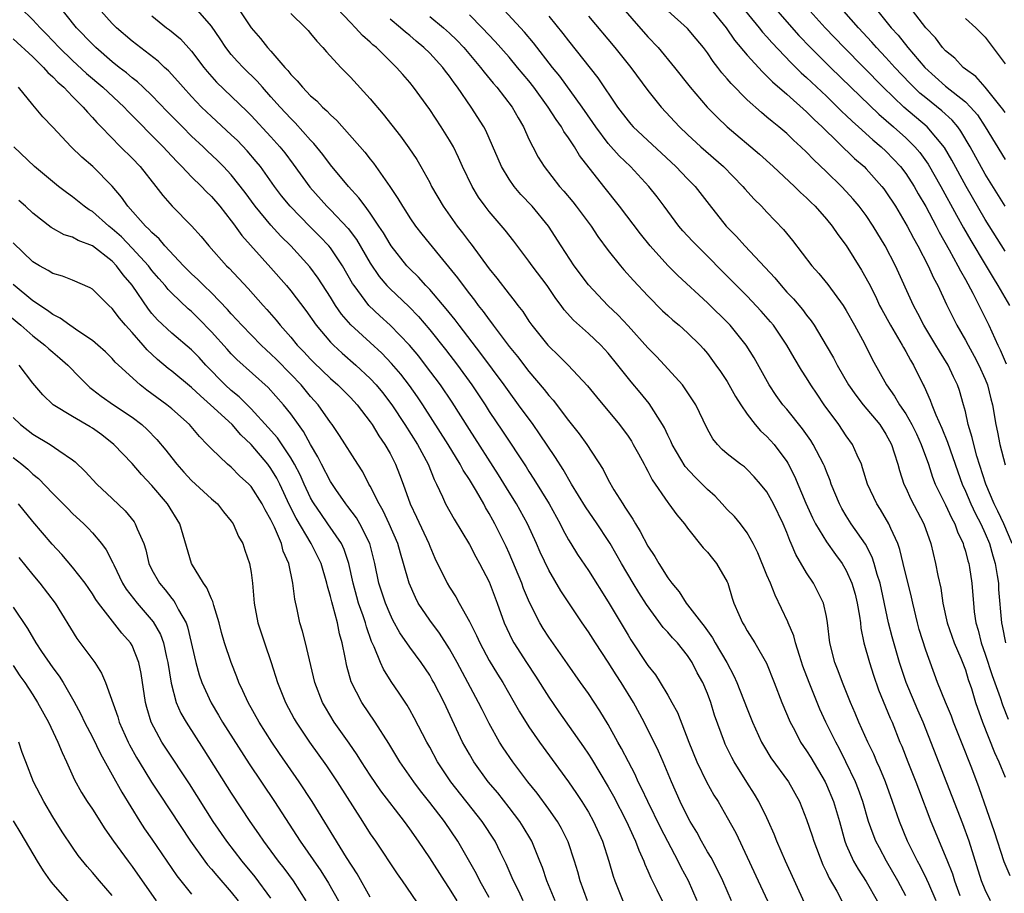
# Model space of a CAD drawing. Units: inches. Extents: x 2505000 to 2507997, y 1482000 to 1485000.
# Drawn here: x 2505440 to 2505539, y 1482730 to 1482818 of the extents above; entities that cross this region are included whole.
import ezdxf

# ---------------------------------------------------------------- set-up
doc = ezdxf.new("R2010")
doc.units = ezdxf.units.IN
doc.header["$MEASUREMENT"] = 0
doc.layers.add('LD25051482_2ft', color=166, linetype='Continuous')

msp = doc.modelspace()

# ---------------------------------------------------------------- linework, layer by layer
at = {"layer": 'LD25051482_2ft'}
for points, elevation in [([(2505511, 1482820.942), (2505514.209, 1482817), (2505514.553, 1482816.553), (2505515, 1482816.072), (2505515.493, 1482815.493), (2505517.446, 1482813.446), (2505518.455, 1482812.455), (2505519, 1482811.981), (2505519.498, 1482811.498), (2505521, 1482810.095), (2505522.124, 1482809), (2505522.555, 1482808.555), (2505523, 1482808.149), (2505523.579, 1482807.579), (2505524.239, 1482807), (2505525.682, 1482805.682), (2505526.515, 1482805), (2505527, 1482804.541), (2505527.761, 1482803.761), (2505528.465, 1482803), (2505529, 1482802.29), (2505529.826, 1482801), (2505530.249, 1482800.249), (2505531, 1482798.988), (2505532.061, 1482797), (2505532.375, 1482796.375), (2505533.377, 1482794.623), (2505534.259, 1482793), (2505534.497, 1482792.496), (2505535, 1482791.636), (2505535.761, 1482790.239), (2505537.372, 1482787), (2505537.661, 1482786.339), (2505538.282, 1482785), (2505538.523, 1482784.523), (2505539.107, 1482783.107)], 8406), ([(2505507.969, 1482729), (2505507.075, 1482731), (2505506.353, 1482732.353), (2505506.043, 1482733), (2505504.318, 1482736.318), (2505502.982, 1482739), (2505502.362, 1482740.362), (2505502.026, 1482741), (2505501.713, 1482741.712), (2505501.036, 1482743), (2505500.35, 1482744.35), (2505499.971, 1482745), (2505499, 1482746.757), (2505498.158, 1482748.158), (2505497, 1482749.876), (2505496.217, 1482751), (2505494.894, 1482752.895), (2505493, 1482755.553), (2505492.439, 1482756.439), (2505492.104, 1482757), (2505491.06, 1482759.06), (2505490.471, 1482760.471), (2505490.277, 1482761), (2505489, 1482764.027), (2505488.701, 1482764.701), (2505487.567, 1482767), (2505487.356, 1482767.356), (2505487, 1482768.04), (2505486.639, 1482768.639), (2505486.449, 1482769), (2505485.729, 1482770.271), (2505485, 1482771.477), (2505484.386, 1482772.386), (2505484.088, 1482773), (2505482.866, 1482775), (2505480.305, 1482779), (2505479.778, 1482779.778), (2505478.947, 1482780.947), (2505478.075, 1482782.075), (2505477.163, 1482783.163), (2505476.189, 1482784.188), (2505475, 1482785.286), (2505473.05, 1482787.05), (2505472.118, 1482788.118), (2505471.511, 1482789), (2505471, 1482789.832), (2505469.759, 1482791.759), (2505468.913, 1482792.912), (2505467.014, 1482795), (2505465.998, 1482795.998), (2505465, 1482797.094), (2505463.41, 1482799), (2505462.388, 1482800.388), (2505461, 1482802.161), (2505460.221, 1482803), (2505459.61, 1482803.61), (2505458.582, 1482804.582), (2505458.16, 1482805), (2505457, 1482806.08), (2505456.067, 1482807), (2505454.546, 1482808.546), (2505453, 1482810.156), (2505452.114, 1482811), (2505451.538, 1482811.538), (2505451, 1482811.944), (2505450.436, 1482812.436), (2505449.702, 1482813), (2505449, 1482813.571), (2505447.347, 1482815), (2505447, 1482815.334), (2505445.398, 1482817), (2505443.443, 1482819.443)], 8438), ([(2505529, 1482729.505), (2505528.196, 1482731), (2505527.06, 1482733), (2505526.329, 1482734.329), (2505525.99, 1482735), (2505525.697, 1482735.697), (2505525.246, 1482737), (2505524.661, 1482739), (2505524.228, 1482740.228), (2505523.916, 1482741), (2505522.967, 1482743), (2505522.313, 1482744.313), (2505521.937, 1482745), (2505520.924, 1482747), (2505520.32, 1482748.32), (2505519.253, 1482751), (2505518.633, 1482752.633), (2505518.264, 1482753.736), (2505517.869, 1482755), (2505517.706, 1482755.706), (2505517.128, 1482757), (2505517.098, 1482757.099), (2505515.811, 1482759.811), (2505515.349, 1482761), (2505515, 1482761.817), (2505514.082, 1482764.082), (2505513.615, 1482765), (2505513, 1482766.096), (2505512.323, 1482767), (2505511.718, 1482767.718), (2505511, 1482768.434), (2505510.498, 1482769), (2505509.766, 1482769.767), (2505509, 1482770.439), (2505507.721, 1482771.721), (2505506.76, 1482772.76), (2505505.445, 1482775), (2505505.315, 1482775.315), (2505505, 1482775.935), (2505504.662, 1482776.662), (2505504.465, 1482777), (2505503.126, 1482779.125), (2505502.219, 1482780.219), (2505501.298, 1482781.298), (2505499.982, 1482783), (2505499, 1482784.207), (2505498.256, 1482785), (2505497, 1482786.168), (2505495.504, 1482787.504), (2505494.563, 1482788.562), (2505494.259, 1482789), (2505493.711, 1482789.711), (2505492.833, 1482791), (2505491.316, 1482793), (2505491, 1482793.452), (2505489.477, 1482795.477), (2505488.607, 1482796.607), (2505487, 1482798.475), (2505486.592, 1482799), (2505485.921, 1482799.921), (2505485.266, 1482801), (2505484.315, 1482803), (2505483.914, 1482803.914), (2505483.386, 1482805), (2505483, 1482805.675), (2505482.17, 1482807), (2505481, 1482808.761), (2505479.38, 1482811), (2505479, 1482811.464), (2505478.275, 1482812.275), (2505477.656, 1482813), (2505477.313, 1482813.313), (2505475.625, 1482815), (2505475.279, 1482815.279), (2505475, 1482815.558), (2505474.225, 1482816.225), (2505473.535, 1482817), (2505473, 1482817.532), (2505471, 1482819.638)], 8426), ([(2505539.516, 1482731.516), (2505538.917, 1482732.917), (2505537.942, 1482735.942), (2505536.385, 1482740.385), (2505535.648, 1482742.352), (2505534.623, 1482745), (2505533.822, 1482747), (2505533.599, 1482747.599), (2505532.998, 1482749.002), (2505532.205, 1482751), (2505531, 1482754.249), (2505530.345, 1482756.345), (2505530.165, 1482757), (2505529.703, 1482759), (2505529.587, 1482759.586), (2505528.724, 1482763), (2505528.401, 1482764.401), (2505528.188, 1482765), (2505527.491, 1482766.508), (2505527.296, 1482767), (2505526.433, 1482768.433), (2505526.063, 1482769), (2505525.145, 1482771), (2505524.648, 1482772.648), (2505524.516, 1482773), (2505524.084, 1482773.916), (2505523.625, 1482775), (2505523, 1482775.876), (2505522.237, 1482777), (2505520.772, 1482779), (2505520.055, 1482780.055), (2505519.433, 1482781), (2505519, 1482781.701), (2505518.476, 1482782.476), (2505517.73, 1482783.73), (2505517.013, 1482785), (2505515.653, 1482787), (2505515.36, 1482787.36), (2505514.423, 1482788.423), (2505513, 1482789.932), (2505510.471, 1482792.472), (2505509, 1482793.986), (2505507.948, 1482795), (2505507.483, 1482795.482), (2505506.523, 1482796.523), (2505506.127, 1482797), (2505504.648, 1482799), (2505503.935, 1482799.935), (2505503.095, 1482801), (2505501.248, 1482803), (2505500.101, 1482804.101), (2505499, 1482805.341), (2505497.751, 1482807), (2505497.451, 1482807.452), (2505496.361, 1482809), (2505494.108, 1482812.108), (2505493.393, 1482813), (2505491.474, 1482815.474), (2505490.556, 1482816.556), (2505487.659, 1482819.659)], 8418), ([(2505499.778, 1482819.778), (2505503, 1482816.08), (2505504.018, 1482815), (2505505.694, 1482813), (2505507.263, 1482811), (2505508.968, 1482809), (2505509.967, 1482807.967), (2505510.981, 1482807), (2505514.246, 1482804.246), (2505515.618, 1482803), (2505517.774, 1482801), (2505518.388, 1482800.388), (2505519, 1482799.839), (2505519.415, 1482799.414), (2505519.848, 1482799), (2505521, 1482797.706), (2505521.586, 1482797), (2505522.161, 1482796.161), (2505523, 1482795.036), (2505524.544, 1482792.544), (2505525.255, 1482791.255), (2505525.927, 1482789.927), (2505526.362, 1482789), (2505526.58, 1482788.579), (2505527.443, 1482787), (2505528.643, 1482785), (2505528.762, 1482784.762), (2505529, 1482784.372), (2505529.477, 1482783.477), (2505529.776, 1482783), (2505530.752, 1482781), (2505530.844, 1482780.845), (2505531.468, 1482779.468), (2505531.627, 1482779), (2505532.031, 1482777.969), (2505532.643, 1482776.643), (2505533.217, 1482775.217), (2505534.227, 1482772.227), (2505534.663, 1482771), (2505535, 1482770.271), (2505535.546, 1482769), (2505536.012, 1482768.013), (2505536.557, 1482767), (2505537, 1482766.032), (2505537.44, 1482765), (2505537.778, 1482763.778), (2505538.018, 1482763), (2505538.217, 1482761.783), (2505538.329, 1482761), (2505538.358, 1482760.359), (2505538.655, 1482757), (2505538.722, 1482756.722), (2505539.052, 1482755)], 8412), ([(2505515.41, 1482819.41), (2505517, 1482817.58), (2505518.227, 1482816.227), (2505519.391, 1482815), (2505521.404, 1482813), (2505523.453, 1482811), (2505526.273, 1482808.273), (2505527.753, 1482807), (2505529, 1482805.894), (2505529.923, 1482805), (2505530.421, 1482804.421), (2505531.26, 1482803.26), (2505532.54, 1482801), (2505534.105, 1482798.105), (2505534.824, 1482796.824), (2505535.554, 1482795.554), (2505537, 1482793.122), (2505537.793, 1482791.793), (2505538.291, 1482791), (2505539.444, 1482789)], 8404), ([(2505539, 1482799.022), (2505537, 1482802.248), (2505535.48, 1482805), (2505534.561, 1482806.561), (2505534.228, 1482807), (2505533.677, 1482807.677), (2505532.634, 1482808.634), (2505531, 1482809.932), (2505530.416, 1482810.416), (2505529.402, 1482811.402), (2505527.899, 1482813), (2505527, 1482814.005), (2505526.051, 1482815), (2505525.558, 1482815.558), (2505524.225, 1482817), (2505521.784, 1482819.784)], 8400), ([(2505539, 1482808.443), (2505538.785, 1482808.785), (2505538.628, 1482809), (2505537.015, 1482811.015), (2505536.069, 1482812.069), (2505535, 1482812.819), (2505534.769, 1482813), (2505533.926, 1482813.926), (2505533, 1482814.661), (2505532.69, 1482815), (2505531.975, 1482815.975), (2505531, 1482816.974), (2505529, 1482819.605)], 8396), ([(2505439.745, 1482819), (2505441, 1482817.801), (2505441.722, 1482817), (2505442.363, 1482816.363), (2505443.629, 1482815), (2505445, 1482813.685), (2505446.399, 1482812.399), (2505448.046, 1482811), (2505450.195, 1482809), (2505450.576, 1482808.576), (2505451, 1482808.164), (2505451.567, 1482807.567), (2505453, 1482806.132), (2505453.556, 1482805.556), (2505454.124, 1482805), (2505454.538, 1482804.538), (2505455.506, 1482803.506), (2505456.022, 1482803), (2505457, 1482801.965), (2505457.987, 1482801), (2505458.479, 1482800.479), (2505459, 1482799.995), (2505459.854, 1482799), (2505461, 1482797.54), (2505461.221, 1482797.222), (2505461.402, 1482797), (2505462.06, 1482796.06), (2505465, 1482792.792), (2505466.564, 1482791), (2505467, 1482790.476), (2505468.496, 1482788.496), (2505469.561, 1482787), (2505471, 1482785.315), (2505471.307, 1482785), (2505472.188, 1482784.188), (2505473.568, 1482783), (2505475, 1482781.652), (2505475.595, 1482781), (2505476.228, 1482780.228), (2505477.169, 1482779), (2505478.502, 1482777), (2505479.758, 1482775), (2505480.834, 1482773), (2505481.444, 1482771.444), (2505481.684, 1482771), (2505482.299, 1482769.701), (2505482.602, 1482769), (2505483.462, 1482767.462), (2505485, 1482764.894), (2505485.658, 1482763.658), (2505486.027, 1482763), (2505487, 1482761.149), (2505487.805, 1482759), (2505488.524, 1482757), (2505489.313, 1482755.313), (2505489.486, 1482755), (2505490.752, 1482753), (2505491.654, 1482751.654), (2505493, 1482749.534), (2505494.029, 1482748.028), (2505496.504, 1482744.504), (2505497, 1482743.77), (2505497.303, 1482743.303), (2505499, 1482740.479), (2505499.527, 1482739.527), (2505500.839, 1482737), (2505501.508, 1482735.507), (2505501.763, 1482735), (2505502.088, 1482734.088), (2505502.594, 1482733), (2505502.695, 1482732.695), (2505503, 1482732.023), (2505503.295, 1482731.295), (2505503.911, 1482730.089), (2505504.434, 1482729)], 8440), ([(2505511.421, 1482729), (2505510.541, 1482731), (2505510.05, 1482732.05), (2505509.361, 1482733.361), (2505509, 1482733.944), (2505508.402, 1482735), (2505507.915, 1482735.915), (2505507.27, 1482737), (2505507, 1482737.496), (2505506.257, 1482739), (2505505.372, 1482741), (2505504.542, 1482743), (2505504.067, 1482744.067), (2505502.612, 1482747), (2505501.545, 1482749), (2505500.309, 1482751), (2505499.786, 1482751.786), (2505499, 1482753.042), (2505497.7, 1482755), (2505497, 1482756.116), (2505496.385, 1482757), (2505494.224, 1482760.224), (2505493, 1482762.333), (2505492.142, 1482764.142), (2505491.782, 1482765), (2505490.864, 1482767), (2505489.747, 1482769), (2505489, 1482770.183), (2505487.931, 1482771.932), (2505485, 1482776.485), (2505483.255, 1482779.255), (2505482.081, 1482781), (2505480.589, 1482783), (2505479.889, 1482783.889), (2505478.973, 1482785), (2505477.023, 1482787.023), (2505475.966, 1482787.966), (2505474.879, 1482789), (2505473.372, 1482791), (2505473.225, 1482791.225), (2505472.216, 1482793), (2505471, 1482794.805), (2505470.841, 1482795), (2505469.937, 1482795.937), (2505468.936, 1482796.936), (2505466.924, 1482799), (2505466.059, 1482800.059), (2505465.347, 1482801), (2505463.928, 1482803), (2505463.522, 1482803.522), (2505462.602, 1482804.602), (2505461.615, 1482805.615), (2505461, 1482806.209), (2505459, 1482808.044), (2505458.001, 1482809), (2505457, 1482810.05), (2505456.134, 1482811), (2505455.617, 1482811.617), (2505454.664, 1482812.664), (2505454.274, 1482813), (2505453.621, 1482813.621), (2505451, 1482815.629), (2505449.428, 1482817), (2505449, 1482817.423), (2505447.581, 1482819)], 8436), ([(2505453, 1482818.193), (2505454.475, 1482817), (2505454.781, 1482816.781), (2505455.875, 1482815.875), (2505457, 1482814.643), (2505458.239, 1482813), (2505458.577, 1482812.577), (2505459.521, 1482811.521), (2505462.571, 1482808.571), (2505463, 1482808.139), (2505465, 1482805.99), (2505465.885, 1482805), (2505466.38, 1482804.38), (2505467.238, 1482803.238), (2505468.916, 1482800.916), (2505470.624, 1482799), (2505471, 1482798.631), (2505472.77, 1482796.77), (2505473.635, 1482795.635), (2505475, 1482793.274), (2505475.913, 1482791.913), (2505476.682, 1482791), (2505477, 1482790.668), (2505478.89, 1482788.89), (2505479.88, 1482787.88), (2505481, 1482786.561), (2505482.578, 1482784.578), (2505483.797, 1482783), (2505485.254, 1482781), (2505486.58, 1482779), (2505487, 1482778.331), (2505488.339, 1482776.339), (2505490.727, 1482772.727), (2505491, 1482772.279), (2505491.507, 1482771.507), (2505493.028, 1482769), (2505494.151, 1482767), (2505494.432, 1482766.432), (2505495, 1482765.393), (2505495.242, 1482765), (2505495.917, 1482763.917), (2505497, 1482762.289), (2505499, 1482759.139), (2505501, 1482755.759), (2505501.292, 1482755.292), (2505503, 1482752.723), (2505503.766, 1482751.766), (2505504.249, 1482751), (2505505, 1482749.736), (2505505.417, 1482749), (2505505.97, 1482747.97), (2505507.122, 1482745), (2505507.939, 1482743), (2505508.889, 1482741), (2505509.653, 1482739.653), (2505510.074, 1482739), (2505511, 1482737.391), (2505511.847, 1482735.847), (2505513, 1482733.409), (2505514.104, 1482731), (2505515.064, 1482729)], 8434), ([(2505518.789, 1482728.789), (2505516.856, 1482733), (2505516.003, 1482735), (2505515.717, 1482735.717), (2505515.166, 1482737), (2505515, 1482737.35), (2505514.193, 1482739), (2505513.747, 1482739.747), (2505512.963, 1482740.963), (2505511.686, 1482743), (2505511.443, 1482743.442), (2505510.796, 1482744.796), (2505510.709, 1482745), (2505509.721, 1482747.722), (2505509.332, 1482749), (2505509, 1482749.886), (2505508.526, 1482751), (2505507.98, 1482751.98), (2505507.464, 1482753), (2505507, 1482753.712), (2505505.971, 1482755), (2505505.493, 1482755.494), (2505505, 1482756.08), (2505504.553, 1482756.553), (2505502.853, 1482758.853), (2505502.071, 1482760.071), (2505501.508, 1482761), (2505500.324, 1482763), (2505499.186, 1482765), (2505499, 1482765.303), (2505497.886, 1482767), (2505496.714, 1482768.714), (2505495.31, 1482771), (2505494.456, 1482772.456), (2505493.691, 1482773.691), (2505492.079, 1482776.079), (2505491.424, 1482777), (2505489.968, 1482779), (2505489, 1482780.295), (2505488.512, 1482781), (2505486.166, 1482784.166), (2505483.959, 1482787), (2505483.551, 1482787.551), (2505482.661, 1482788.661), (2505481, 1482790.614), (2505480.625, 1482791), (2505479.855, 1482791.855), (2505479, 1482792.686), (2505478.702, 1482793), (2505477.117, 1482795), (2505477, 1482795.168), (2505476.33, 1482796.33), (2505475.884, 1482797), (2505475, 1482798.313), (2505474.478, 1482799), (2505473.862, 1482799.862), (2505472.817, 1482801), (2505471, 1482803.182), (2505470.223, 1482804.223), (2505469.327, 1482805.327), (2505469, 1482805.66), (2505467.427, 1482807.427), (2505467, 1482807.831), (2505465.92, 1482809), (2505465, 1482810.044), (2505464.128, 1482811), (2505463.607, 1482811.607), (2505462.184, 1482813), (2505461.609, 1482813.609), (2505461, 1482814.303), (2505460.448, 1482815), (2505459.875, 1482815.875), (2505459, 1482817.162), (2505457.376, 1482819)], 8432), ([(2505461.645, 1482819), (2505463, 1482816.971), (2505463.927, 1482815.927), (2505464.656, 1482815), (2505465, 1482814.623), (2505466.406, 1482813), (2505466.698, 1482812.698), (2505467, 1482812.289), (2505467.653, 1482811.653), (2505468.161, 1482811), (2505469, 1482810.136), (2505469.626, 1482809.626), (2505470.2, 1482809), (2505470.633, 1482808.633), (2505471, 1482808.218), (2505471.643, 1482807.643), (2505474.447, 1482804.447), (2505475, 1482803.734), (2505475.334, 1482803.334), (2505476.984, 1482800.984), (2505477.792, 1482799.792), (2505478.245, 1482799), (2505478.551, 1482798.551), (2505479, 1482797.839), (2505479.584, 1482797), (2505480.201, 1482796.201), (2505481.981, 1482794.019), (2505482.909, 1482792.909), (2505483.799, 1482791.799), (2505484.368, 1482791), (2505485, 1482790.176), (2505485.524, 1482789.524), (2505485.896, 1482789), (2505486.39, 1482788.39), (2505487, 1482787.538), (2505487.244, 1482787.244), (2505487.409, 1482787), (2505489, 1482784.878), (2505489.846, 1482783.846), (2505491, 1482782.334), (2505492.543, 1482780.543), (2505493, 1482779.943), (2505493.454, 1482779.454), (2505495, 1482777.402), (2505496.077, 1482776.077), (2505496.832, 1482775), (2505498.471, 1482772.471), (2505499, 1482771.427), (2505499.571, 1482770.429), (2505500.46, 1482769), (2505500.687, 1482768.687), (2505501, 1482768.154), (2505501.473, 1482767.473), (2505501.735, 1482767), (2505502.232, 1482766.231), (2505503, 1482764.755), (2505503.704, 1482763.704), (2505504.089, 1482763), (2505505, 1482761.541), (2505505.398, 1482761), (2505506.137, 1482760.137), (2505506.846, 1482759), (2505507, 1482758.818), (2505508.392, 1482757), (2505508.669, 1482756.669), (2505509, 1482756.196), (2505509.513, 1482755.513), (2505509.784, 1482755), (2505510.948, 1482753), (2505511.67, 1482751.67), (2505511.963, 1482751), (2505513, 1482748.334), (2505513.555, 1482747), (2505514.46, 1482745), (2505514.648, 1482744.648), (2505515.404, 1482743.404), (2505517.168, 1482741), (2505518.265, 1482739), (2505519, 1482737.199), (2505519.555, 1482735.555), (2505519.723, 1482735), (2505520.626, 1482732.626), (2505521, 1482731.886), (2505521.273, 1482731.273), (2505522.035, 1482729.965), (2505522.551, 1482729)], 8430), ([(2505467, 1482818.428), (2505468.484, 1482817), (2505468.732, 1482816.732), (2505469, 1482816.43), (2505469.627, 1482815.627), (2505470.241, 1482815), (2505470.58, 1482814.58), (2505472.04, 1482813), (2505473, 1482812.013), (2505475, 1482809.814), (2505476.299, 1482808.299), (2505478.057, 1482806.057), (2505478.896, 1482804.896), (2505479.7, 1482803.7), (2505480.106, 1482803), (2505481, 1482801.383), (2505481.192, 1482801), (2505482.344, 1482799), (2505483.778, 1482797), (2505484.318, 1482796.318), (2505485, 1482795.392), (2505485.176, 1482795.176), (2505487, 1482792.702), (2505487.765, 1482791.765), (2505489, 1482790.13), (2505489.511, 1482789.511), (2505489.88, 1482789), (2505490.382, 1482788.382), (2505491, 1482787.424), (2505491.3, 1482787), (2505492.899, 1482785), (2505493, 1482784.884), (2505493.969, 1482783.969), (2505494.974, 1482782.974), (2505496.915, 1482780.915), (2505497.8, 1482779.8), (2505500.126, 1482777), (2505501, 1482775.812), (2505501.329, 1482775.329), (2505501.526, 1482775), (2505502.037, 1482774.038), (2505502.632, 1482773), (2505502.752, 1482772.752), (2505503, 1482772.307), (2505503.425, 1482771.425), (2505505, 1482769.138), (2505505.116, 1482769), (2505505.911, 1482767.911), (2505506.68, 1482767), (2505507, 1482766.55), (2505508.576, 1482764.576), (2505509, 1482764.128), (2505509.499, 1482763.499), (2505509.922, 1482763), (2505511, 1482761.154), (2505511.068, 1482761), (2505511.509, 1482759.51), (2505511.676, 1482759), (2505512.159, 1482757.841), (2505512.528, 1482757), (2505512.722, 1482756.722), (2505513, 1482756.21), (2505513.774, 1482755), (2505514.96, 1482752.96), (2505515.716, 1482751), (2505516.516, 1482749), (2505517.351, 1482747), (2505517.763, 1482746.237), (2505518.393, 1482745), (2505519, 1482744.121), (2505519.433, 1482743.433), (2505520.858, 1482741), (2505521, 1482740.7), (2505521.714, 1482739), (2505522.305, 1482737), (2505522.858, 1482735), (2505523, 1482734.645), (2505523.731, 1482733), (2505524.191, 1482732.191), (2505525, 1482730.952), (2505526.101, 1482729)], 8428), ([(2505481, 1482818.135), (2505482.398, 1482817), (2505483, 1482816.453), (2505483.735, 1482815.734), (2505484.428, 1482815), (2505486.134, 1482813), (2505486.501, 1482812.501), (2505487.412, 1482811.412), (2505487.779, 1482811), (2505489.324, 1482809), (2505489.913, 1482807.913), (2505490.457, 1482807), (2505491, 1482805.771), (2505491.381, 1482805), (2505491.942, 1482803.942), (2505492.53, 1482803), (2505494.097, 1482801), (2505494.529, 1482800.53), (2505495.436, 1482799.436), (2505495.779, 1482799), (2505497.263, 1482797), (2505497.958, 1482795.958), (2505499, 1482794.535), (2505500.228, 1482793), (2505500.584, 1482792.584), (2505501.53, 1482791.53), (2505503, 1482789.964), (2505504.477, 1482788.477), (2505505, 1482787.985), (2505505.515, 1482787.515), (2505506.154, 1482787), (2505507, 1482786.242), (2505508.264, 1482785), (2505508.615, 1482784.615), (2505509, 1482784.153), (2505509.857, 1482783), (2505510.331, 1482782.331), (2505511, 1482781.333), (2505511.843, 1482779.843), (2505512.357, 1482779), (2505513, 1482778.043), (2505513.798, 1482777), (2505514.357, 1482776.357), (2505515, 1482775.796), (2505515.725, 1482775), (2505517, 1482773.279), (2505517.11, 1482773.11), (2505517.788, 1482771.788), (2505518.919, 1482769.081), (2505519.603, 1482767.603), (2505519.91, 1482767), (2505521, 1482765.19), (2505521.904, 1482763.904), (2505522.573, 1482763), (2505523, 1482762.276), (2505523.567, 1482761), (2505523.887, 1482759.887), (2505524.094, 1482759), (2505524.32, 1482757.68), (2505524.414, 1482757), (2505524.467, 1482756.467), (2505524.78, 1482755), (2505525.322, 1482753), (2505525.732, 1482751.731), (2505526.253, 1482750.253), (2505527.418, 1482747.418), (2505527.607, 1482747), (2505528.401, 1482745), (2505528.583, 1482744.583), (2505529.192, 1482743), (2505530.003, 1482741), (2505530.271, 1482740.271), (2505531.53, 1482737), (2505533.138, 1482733.138), (2505533.705, 1482731.705), (2505533.923, 1482731), (2505534.454, 1482729.546)], 8422), ([(2505537.525, 1482729), (2505537, 1482730.103), (2505536.635, 1482731), (2505535.38, 1482735), (2505534.747, 1482736.747), (2505530.751, 1482747), (2505530.213, 1482748.214), (2505529.034, 1482751), (2505528.368, 1482753), (2505527.618, 1482755.618), (2505527.267, 1482757), (2505526.405, 1482761), (2505526.124, 1482761.876), (2505525.814, 1482763), (2505525.617, 1482763.617), (2505524.934, 1482764.934), (2505523.493, 1482767), (2505523, 1482767.788), (2505522.547, 1482768.547), (2505522.305, 1482769), (2505521.489, 1482771), (2505521.366, 1482771.366), (2505521, 1482772.26), (2505520.8, 1482772.8), (2505520.712, 1482773), (2505519.668, 1482775), (2505519.408, 1482775.408), (2505518.584, 1482776.584), (2505517, 1482778.544), (2505516.608, 1482779), (2505515.93, 1482779.93), (2505515.223, 1482781), (2505513.721, 1482783.721), (2505512.918, 1482785), (2505511.278, 1482787), (2505511.144, 1482787.143), (2505509, 1482789.262), (2505506.019, 1482792.019), (2505505, 1482793.034), (2505503.226, 1482795), (2505502.235, 1482796.235), (2505500.149, 1482799), (2505498.55, 1482801), (2505496.113, 1482804.113), (2505495.594, 1482805), (2505495, 1482805.905), (2505494.534, 1482806.534), (2505494.287, 1482807), (2505493.733, 1482807.733), (2505492.951, 1482809), (2505491.493, 1482811), (2505491, 1482811.632), (2505489.863, 1482813), (2505489, 1482814.015), (2505487.595, 1482815.595), (2505486.282, 1482817), (2505485, 1482818.285)], 8420), ([(2505493, 1482818.176), (2505494.431, 1482816.431), (2505495, 1482815.676), (2505497.951, 1482811.951), (2505499.935, 1482809), (2505501, 1482807.598), (2505501.277, 1482807.277), (2505501.524, 1482807), (2505505.819, 1482803), (2505507, 1482801.765), (2505507.756, 1482801), (2505509.172, 1482799.172), (2505510.903, 1482797), (2505511.939, 1482795.939), (2505512.765, 1482795), (2505514.83, 1482792.83), (2505515.788, 1482791.788), (2505516.419, 1482791), (2505517, 1482790.353), (2505517.666, 1482789.666), (2505518.586, 1482788.586), (2505519, 1482788.025), (2505519.465, 1482787.465), (2505519.774, 1482787), (2505520.978, 1482784.978), (2505521.71, 1482783.71), (2505522.064, 1482783), (2505523.211, 1482781), (2505523.945, 1482779.945), (2505524.69, 1482779), (2505526.367, 1482777), (2505527, 1482776.022), (2505527.549, 1482775), (2505527.836, 1482774.164), (2505528.199, 1482773), (2505528.365, 1482772.365), (2505528.815, 1482771), (2505529, 1482770.616), (2505529.495, 1482769.495), (2505530.816, 1482767), (2505531.51, 1482765), (2505531.986, 1482763), (2505532.229, 1482761.771), (2505532.517, 1482760.517), (2505532.736, 1482759), (2505533.171, 1482757), (2505533.881, 1482755), (2505534.534, 1482753.466), (2505535, 1482752.263), (2505535.295, 1482751.295), (2505535.609, 1482750.391), (2505536.034, 1482749), (2505536.735, 1482747), (2505537.928, 1482743.928), (2505538.364, 1482743), (2505539, 1482741.464)], 8416), ([(2505497, 1482818.17), (2505499.664, 1482815), (2505501.276, 1482813), (2505503, 1482810.679), (2505504.322, 1482809), (2505506.179, 1482807), (2505507, 1482806.22), (2505508.323, 1482805), (2505510.614, 1482803), (2505512.582, 1482801), (2505512.769, 1482800.769), (2505513.713, 1482799.712), (2505514.439, 1482799), (2505515, 1482798.396), (2505516.666, 1482796.666), (2505517.56, 1482795.56), (2505519.52, 1482793), (2505520.227, 1482792.227), (2505521.126, 1482791.126), (2505522.676, 1482789), (2505523, 1482788.491), (2505523.838, 1482787), (2505524.843, 1482785.157), (2505525.603, 1482783.603), (2505527.048, 1482781), (2505527.873, 1482779.873), (2505528.367, 1482779), (2505529, 1482778.073), (2505529.617, 1482777), (2505530.069, 1482776.069), (2505530.561, 1482775), (2505531.276, 1482773), (2505531.698, 1482771.698), (2505531.97, 1482771), (2505533, 1482768.894), (2505533.597, 1482767.597), (2505533.934, 1482767), (2505534.201, 1482766.201), (2505534.771, 1482765), (2505534.813, 1482764.813), (2505535, 1482764.232), (2505535.252, 1482763.252), (2505535.339, 1482763), (2505535.409, 1482762.59), (2505535.664, 1482761), (2505535.766, 1482759.766), (2505535.807, 1482759), (2505535.891, 1482758.109), (2505536.056, 1482757), (2505536.284, 1482756.284), (2505536.591, 1482755), (2505537, 1482753.848), (2505537.713, 1482751.713), (2505538.515, 1482749.485), (2505538.752, 1482748.752), (2505539.316, 1482747.316)], 8414), ([(2505539.726, 1482765), (2505538.876, 1482767), (2505538.28, 1482768.28), (2505537.914, 1482769), (2505537.065, 1482771), (2505536.172, 1482773.828), (2505535.848, 1482775), (2505535.703, 1482775.703), (2505535.294, 1482777), (2505535, 1482778.323), (2505534.827, 1482779), (2505534.417, 1482780.417), (2505534.209, 1482781), (2505533.805, 1482781.805), (2505533.253, 1482783), (2505532.381, 1482784.381), (2505532.025, 1482785), (2505530.805, 1482787), (2505530.194, 1482788.194), (2505529.758, 1482789), (2505527.947, 1482793), (2505526.923, 1482795), (2505525.713, 1482797), (2505525, 1482798.062), (2505524.297, 1482799), (2505523.705, 1482799.704), (2505523, 1482800.484), (2505522.505, 1482801), (2505521, 1482802.474), (2505519.702, 1482803.702), (2505519, 1482804.445), (2505518.421, 1482805), (2505517.671, 1482805.671), (2505517, 1482806.327), (2505516.212, 1482807), (2505515.529, 1482807.529), (2505515, 1482807.998), (2505514.44, 1482808.44), (2505513, 1482809.73), (2505511.378, 1482811.378), (2505511, 1482811.841), (2505510.455, 1482812.455), (2505510.055, 1482813), (2505509.585, 1482813.585), (2505509, 1482814.46), (2505508.591, 1482815), (2505507.877, 1482815.877), (2505507, 1482816.904), (2505505, 1482818.689)], 8410), ([(2505509.235, 1482819), (2505510.875, 1482817), (2505511.741, 1482815.741), (2505513, 1482814.239), (2505514.536, 1482812.536), (2505515, 1482812.122), (2505515.543, 1482811.543), (2505517, 1482810.286), (2505519, 1482808.51), (2505519.747, 1482807.747), (2505520.573, 1482807), (2505523.831, 1482803.831), (2505524.788, 1482803), (2505525, 1482802.785), (2505526.586, 1482801), (2505526.768, 1482800.768), (2505527, 1482800.45), (2505527.945, 1482799), (2505529.14, 1482797), (2505529.773, 1482795.773), (2505530.212, 1482795), (2505531.252, 1482793), (2505531.791, 1482791.791), (2505532.218, 1482791), (2505533.091, 1482789.092), (2505534.133, 1482787), (2505535, 1482785.516), (2505535.276, 1482785), (2505535.905, 1482783.905), (2505536.359, 1482783), (2505537, 1482781.57), (2505537.234, 1482781), (2505537.582, 1482779.582), (2505537.741, 1482779), (2505538.069, 1482777), (2505538.241, 1482776.241), (2505538.485, 1482775), (2505539, 1482772.948)], 8408), ([(2505539, 1482794.477), (2505537, 1482797.668), (2505535.085, 1482801), (2505533.653, 1482803.653), (2505532.915, 1482804.915), (2505531.15, 1482807), (2505528.788, 1482809), (2505526.714, 1482811), (2505522.767, 1482815), (2505520.882, 1482817), (2505519.038, 1482819)], 8402), ([(2505525.906, 1482819), (2505527, 1482817.672), (2505527.532, 1482817), (2505528.23, 1482816.23), (2505529.211, 1482815), (2505530.918, 1482813), (2505533, 1482811.112), (2505535, 1482809.524), (2505535.53, 1482809), (2505536.215, 1482808.215), (2505537.001, 1482807), (2505539, 1482803.706)], 8398), ([(2505532.068, 1482729), (2505531.31, 1482730.691), (2505531.129, 1482731.129), (2505530.466, 1482732.466), (2505530.172, 1482733), (2505529.185, 1482735), (2505528.35, 1482737), (2505527.668, 1482739), (2505526.95, 1482741), (2505526.373, 1482742.373), (2505526.082, 1482743), (2505525.759, 1482743.759), (2505525.156, 1482745), (2505524.264, 1482747), (2505523.901, 1482747.901), (2505523.431, 1482749), (2505522.629, 1482751), (2505522.189, 1482752.188), (2505521.853, 1482753), (2505521.344, 1482755), (2505521.117, 1482757), (2505521, 1482757.661), (2505520.702, 1482759), (2505520.14, 1482760.14), (2505519.69, 1482761), (2505519, 1482762.045), (2505517.9, 1482763.9), (2505517.454, 1482765), (2505517.298, 1482765.298), (2505517, 1482766.12), (2505516.641, 1482767), (2505515.671, 1482769), (2505515, 1482770.205), (2505514.348, 1482771), (2505513.723, 1482771.723), (2505513, 1482772.483), (2505512.723, 1482772.723), (2505512.346, 1482773), (2505511, 1482774.059), (2505510.501, 1482774.501), (2505510.009, 1482775), (2505509.553, 1482775.553), (2505509, 1482776.55), (2505508.561, 1482777.439), (2505507.824, 1482779), (2505506.703, 1482780.703), (2505506.47, 1482781), (2505504.68, 1482783), (2505503.867, 1482783.867), (2505503, 1482784.738), (2505501, 1482786.961), (2505500.016, 1482788.016), (2505498.971, 1482789), (2505497, 1482791.078), (2505495.576, 1482793), (2505494.257, 1482795), (2505492.967, 1482797), (2505491.316, 1482799), (2505490.188, 1482800.188), (2505489.504, 1482801), (2505489, 1482801.729), (2505488.228, 1482803), (2505487, 1482805.865), (2505486.651, 1482806.651), (2505486.463, 1482807), (2505485.19, 1482809), (2505483.808, 1482811), (2505483.451, 1482811.451), (2505483, 1482812.105), (2505482.605, 1482812.605), (2505482.317, 1482813), (2505481, 1482814.425), (2505480.423, 1482815), (2505479.641, 1482815.641), (2505479, 1482816.197), (2505478.551, 1482816.551), (2505478.059, 1482817), (2505477, 1482817.863)], 8424), ([(2505535, 1482817.922), (2505536.067, 1482817), (2505537, 1482816.056), (2505539, 1482813.354)], 8394), ([(2505439, 1482815.872), (2505441, 1482814.049), (2505442.073, 1482813), (2505442.49, 1482812.49), (2505443, 1482812.053), (2505443.506, 1482811.506), (2505444.106, 1482811), (2505445, 1482810.065), (2505446.079, 1482809), (2505446.486, 1482808.486), (2505447, 1482807.946), (2505447.428, 1482807.428), (2505447.866, 1482807), (2505449.829, 1482805), (2505451, 1482803.855), (2505451.809, 1482803), (2505453.384, 1482801), (2505454.081, 1482800.08), (2505455.026, 1482799.026), (2505457, 1482797.023), (2505457.954, 1482795.954), (2505458.725, 1482795), (2505460.521, 1482793), (2505460.77, 1482792.77), (2505462.705, 1482790.704), (2505464.207, 1482789), (2505464.592, 1482788.592), (2505465.519, 1482787.519), (2505465.927, 1482787), (2505467, 1482785.791), (2505467.655, 1482785), (2505468.319, 1482784.319), (2505469, 1482783.574), (2505469.285, 1482783.285), (2505471, 1482781.651), (2505471.742, 1482781), (2505473, 1482779.732), (2505473.672, 1482779), (2505475, 1482777.289), (2505475.201, 1482777), (2505475.871, 1482775.871), (2505476.475, 1482775), (2505477, 1482774.081), (2505477.565, 1482773), (2505477.971, 1482771.971), (2505478.331, 1482771), (2505479.031, 1482769), (2505479.669, 1482767.669), (2505480.908, 1482765), (2505481, 1482764.746), (2505481.528, 1482763.528), (2505482.773, 1482761), (2505483, 1482760.622), (2505483.644, 1482759.645), (2505483.985, 1482759), (2505485, 1482757.159), (2505485.725, 1482755.725), (2505486.043, 1482755), (2505487, 1482753.233), (2505487.837, 1482751.837), (2505488.361, 1482751), (2505489.524, 1482749), (2505490.052, 1482748.052), (2505491, 1482746.536), (2505492.057, 1482745), (2505494.979, 1482740.979), (2505495.808, 1482739.808), (2505496.343, 1482739), (2505497, 1482737.939), (2505497.525, 1482737), (2505498.424, 1482735), (2505499.071, 1482733), (2505499.495, 1482731.495), (2505499.666, 1482731), (2505500.463, 1482729)], 8442), ([(2505496.91, 1482729), (2505496.176, 1482731), (2505495.926, 1482731.926), (2505495.606, 1482733), (2505494.946, 1482734.946), (2505494.279, 1482736.279), (2505493.868, 1482737), (2505493, 1482738.242), (2505491.83, 1482739.831), (2505490.9, 1482741), (2505489.395, 1482743), (2505488.418, 1482744.418), (2505488.049, 1482745), (2505487, 1482746.873), (2505486.281, 1482748.281), (2505485.936, 1482749), (2505483.783, 1482753), (2505483, 1482754.397), (2505481.981, 1482755.981), (2505481, 1482757.283), (2505479.851, 1482759), (2505479.554, 1482759.554), (2505478.923, 1482761), (2505478.374, 1482763), (2505478.045, 1482764.045), (2505477.786, 1482765), (2505476.917, 1482767), (2505476.311, 1482768.311), (2505475.892, 1482769), (2505475, 1482770.791), (2505474.875, 1482771), (2505474.245, 1482772.246), (2505473.739, 1482773), (2505471.9, 1482775.9), (2505471.16, 1482777), (2505471, 1482777.205), (2505469.754, 1482779), (2505469, 1482779.831), (2505468.028, 1482781), (2505467, 1482782.073), (2505465.55, 1482783.55), (2505465, 1482784.093), (2505464.517, 1482784.517), (2505464.012, 1482785), (2505462.056, 1482787), (2505461.563, 1482787.563), (2505461, 1482788.149), (2505460.607, 1482788.607), (2505459, 1482790.278), (2505458.245, 1482791), (2505457.631, 1482791.631), (2505457, 1482792.195), (2505456.194, 1482793), (2505454.309, 1482795), (2505453.721, 1482795.721), (2505453, 1482796.343), (2505452.697, 1482796.697), (2505452.351, 1482797), (2505450.559, 1482799), (2505449.928, 1482799.928), (2505449, 1482801.016), (2505447.029, 1482803), (2505445.94, 1482803.94), (2505444.857, 1482805), (2505443, 1482806.984), (2505442.007, 1482808.007), (2505441, 1482809.208), (2505439.553, 1482811)], 8444), ([(2505493.644, 1482729), (2505492.804, 1482731), (2505492.361, 1482732.361), (2505492.113, 1482733), (2505491.288, 1482735), (2505491.185, 1482735.185), (2505490.437, 1482736.437), (2505490.079, 1482737), (2505489, 1482738.413), (2505487.864, 1482739.864), (2505486.91, 1482741), (2505485.451, 1482743), (2505485, 1482743.761), (2505484.316, 1482745), (2505482.447, 1482749), (2505481.414, 1482751), (2505481.264, 1482751.264), (2505481, 1482751.725), (2505480.149, 1482753), (2505479, 1482754.549), (2505477.996, 1482755.997), (2505477.291, 1482757.291), (2505477, 1482757.885), (2505476.532, 1482759), (2505475.887, 1482761), (2505475.465, 1482763), (2505474.956, 1482765), (2505473.962, 1482767), (2505473.605, 1482767.605), (2505472.754, 1482768.753), (2505472.554, 1482769), (2505471.532, 1482770.468), (2505471, 1482771.265), (2505470.089, 1482773), (2505469.73, 1482773.73), (2505469, 1482774.974), (2505468.289, 1482776.289), (2505467.763, 1482777), (2505467, 1482778.076), (2505466.265, 1482779), (2505464.73, 1482780.73), (2505461.566, 1482783.566), (2505461, 1482784.136), (2505460.586, 1482784.586), (2505459, 1482786.36), (2505457.7, 1482787.7), (2505457, 1482788.387), (2505456.667, 1482788.667), (2505455, 1482790.239), (2505454.626, 1482790.626), (2505454.337, 1482791), (2505453.705, 1482791.705), (2505453, 1482792.54), (2505452.647, 1482793), (2505451, 1482794.792), (2505449.913, 1482795.913), (2505449, 1482796.726), (2505448.639, 1482797), (2505447, 1482798.462), (2505446.657, 1482798.657), (2505446.165, 1482799), (2505445, 1482799.953), (2505444.39, 1482800.39), (2505443.588, 1482801), (2505441.145, 1482803), (2505439.063, 1482805)], 8446), ([(2505490.418, 1482729), (2505489.974, 1482729.974), (2505489.444, 1482731), (2505489.323, 1482731.323), (2505488.718, 1482732.718), (2505488.152, 1482733.849), (2505487.598, 1482735), (2505486.298, 1482737), (2505483.125, 1482741), (2505481.791, 1482743), (2505481, 1482744.489), (2505480.713, 1482745), (2505479.449, 1482747.449), (2505479, 1482748.234), (2505478.715, 1482748.715), (2505477.919, 1482749.918), (2505477.101, 1482751.102), (2505476.329, 1482752.329), (2505476.039, 1482753), (2505475.413, 1482754.586), (2505475.144, 1482755.144), (2505474.613, 1482756.613), (2505474.516, 1482757), (2505474.287, 1482757.713), (2505473.83, 1482759), (2505473.643, 1482759.643), (2505473.286, 1482761), (2505472.84, 1482763), (2505472.388, 1482764.389), (2505472.093, 1482765), (2505470.746, 1482767), (2505470.021, 1482768.021), (2505469.357, 1482769), (2505469.223, 1482769.223), (2505469, 1482769.608), (2505468.334, 1482771), (2505467.928, 1482771.928), (2505467.382, 1482773), (2505467, 1482773.661), (2505465.656, 1482775.656), (2505464.717, 1482776.717), (2505463, 1482778.579), (2505461.793, 1482779.793), (2505461, 1482780.437), (2505460.394, 1482781), (2505458.444, 1482783), (2505457.752, 1482783.752), (2505457, 1482784.531), (2505455, 1482786.221), (2505453.566, 1482787.566), (2505453, 1482788.196), (2505452.638, 1482788.638), (2505451, 1482791.034), (2505450.101, 1482792.101), (2505449.44, 1482793), (2505449, 1482793.454), (2505447, 1482795.027), (2505445.565, 1482795.565), (2505445, 1482795.889), (2505444.136, 1482796.136), (2505442.854, 1482796.854), (2505441, 1482798.308), (2505440.244, 1482799), (2505439.579, 1482799.579)], 8448), ([(2505487, 1482729.324), (2505486.047, 1482731), (2505485.705, 1482731.705), (2505483.829, 1482735), (2505482.478, 1482737), (2505481, 1482738.92), (2505480.078, 1482740.078), (2505479.387, 1482741), (2505478.001, 1482743), (2505476.864, 1482744.864), (2505475.496, 1482747), (2505474.142, 1482749), (2505473.075, 1482751.075), (2505472.644, 1482752.644), (2505472.492, 1482753.508), (2505472.186, 1482755), (2505471.911, 1482755.911), (2505471.69, 1482757), (2505471.226, 1482758.773), (2505471.118, 1482759.118), (2505471, 1482759.659), (2505470.696, 1482760.696), (2505470.642, 1482761), (2505470.047, 1482763), (2505469.063, 1482765), (2505467.55, 1482767.55), (2505466.881, 1482768.881), (2505465.883, 1482771), (2505465.591, 1482771.59), (2505465, 1482772.576), (2505464.681, 1482773), (2505463, 1482774.987), (2505461.955, 1482775.956), (2505461.072, 1482777), (2505458.917, 1482779), (2505457.878, 1482779.878), (2505457, 1482780.742), (2505455, 1482782.377), (2505454.644, 1482782.644), (2505453.557, 1482783.557), (2505452.519, 1482784.519), (2505452.118, 1482785), (2505451, 1482786.278), (2505450.329, 1482787), (2505449.712, 1482787.712), (2505449, 1482788.698), (2505448.658, 1482789), (2505447, 1482790.645), (2505446.784, 1482790.784), (2505445, 1482791.552), (2505443.969, 1482791.969), (2505443, 1482792.212), (2505442.538, 1482792.538), (2505441.672, 1482793), (2505441, 1482793.415), (2505439, 1482795.331)], 8450), ([(2505483.777, 1482729), (2505483, 1482730.246), (2505482.486, 1482731), (2505481, 1482733.328), (2505479.887, 1482735), (2505479, 1482736.258), (2505478.453, 1482737), (2505476.083, 1482740.083), (2505475, 1482741.669), (2505474.13, 1482743), (2505473.698, 1482743.697), (2505472.883, 1482744.882), (2505471.376, 1482747), (2505470.479, 1482748.48), (2505470.193, 1482749), (2505469.427, 1482751), (2505468.468, 1482755), (2505468.165, 1482756.166), (2505467.906, 1482757), (2505467.636, 1482758.364), (2505467.388, 1482759.389), (2505467.21, 1482761), (2505466.783, 1482763), (2505466.244, 1482764.244), (2505466.045, 1482765), (2505465.346, 1482766.654), (2505465.113, 1482767.113), (2505465, 1482767.383), (2505464.399, 1482768.399), (2505464.095, 1482769), (2505463, 1482770.744), (2505462.763, 1482771), (2505461.837, 1482771.837), (2505461, 1482772.688), (2505460.621, 1482773), (2505459, 1482774.535), (2505458.573, 1482775), (2505457.784, 1482775.784), (2505456.78, 1482777), (2505455, 1482778.577), (2505454.484, 1482779), (2505452.474, 1482780.475), (2505451.807, 1482781), (2505449.623, 1482783), (2505449.302, 1482783.302), (2505449, 1482783.646), (2505448.316, 1482784.316), (2505447.544, 1482785), (2505447, 1482785.455), (2505445.634, 1482786.366), (2505444.728, 1482787), (2505443.735, 1482787.735), (2505443, 1482788.083), (2505442.485, 1482788.485), (2505441, 1482789.477), (2505439, 1482791.13)], 8452), ([(2505438.266, 1482788.266), (2505439.791, 1482787), (2505441, 1482785.938), (2505442.216, 1482785), (2505442.618, 1482784.618), (2505443, 1482784.287), (2505443.707, 1482783.707), (2505444.532, 1482783), (2505445.729, 1482781.729), (2505446.455, 1482781), (2505446.737, 1482780.736), (2505447, 1482780.548), (2505447.865, 1482779.865), (2505449.112, 1482779), (2505451, 1482777.743), (2505451.968, 1482777), (2505452.51, 1482776.51), (2505453.503, 1482775.503), (2505454.407, 1482774.407), (2505455, 1482773.63), (2505455.504, 1482773), (2505456.21, 1482772.21), (2505457, 1482771.367), (2505459, 1482769.526), (2505459.593, 1482769), (2505460.206, 1482768.207), (2505461, 1482767.258), (2505461.183, 1482767), (2505461.726, 1482765.727), (2505462.151, 1482765), (2505462.353, 1482764.353), (2505462.844, 1482763), (2505463, 1482762.096), (2505463.145, 1482761), (2505463.316, 1482759), (2505463.686, 1482757), (2505464.345, 1482755), (2505465.032, 1482753), (2505465.646, 1482751), (2505466.45, 1482749), (2505467.351, 1482747.351), (2505467.546, 1482747), (2505468.871, 1482745), (2505470.591, 1482742.591), (2505471.656, 1482741), (2505474.219, 1482737), (2505475, 1482735.754), (2505475.52, 1482735), (2505477.711, 1482731.711), (2505478.22, 1482731), (2505480.162, 1482728.162)], 8454), ([(2505475, 1482729.357), (2505473.702, 1482731.702), (2505472.625, 1482733.375), (2505469.152, 1482739), (2505467.824, 1482741), (2505465.846, 1482743.846), (2505465.081, 1482745), (2505463.823, 1482747), (2505462.69, 1482749), (2505462.177, 1482750.176), (2505461.767, 1482751), (2505461.569, 1482751.569), (2505460.985, 1482753), (2505460.316, 1482755), (2505460.024, 1482756.023), (2505459.77, 1482757), (2505459.24, 1482758.761), (2505459.152, 1482759.152), (2505459, 1482759.434), (2505458.547, 1482760.547), (2505458.201, 1482761), (2505456.985, 1482763), (2505455.825, 1482767), (2505454.569, 1482769), (2505453, 1482770.856), (2505451.955, 1482771.955), (2505451, 1482773.084), (2505449.151, 1482775), (2505447.946, 1482775.946), (2505447, 1482776.63), (2505446.776, 1482776.776), (2505445, 1482777.821), (2505443.043, 1482779), (2505441.994, 1482779.993), (2505441, 1482781.176), (2505439.623, 1482783)], 8456), ([(2505439, 1482777.725), (2505439.734, 1482777), (2505441, 1482776.032), (2505442.745, 1482775), (2505443.617, 1482774.383), (2505445, 1482773.442), (2505445.244, 1482773.243), (2505446.252, 1482772.252), (2505447.435, 1482771), (2505449, 1482769.553), (2505450.292, 1482768.292), (2505451.193, 1482767.193), (2505451.322, 1482767), (2505451.505, 1482766.495), (2505452.178, 1482765), (2505452.388, 1482764.388), (2505452.699, 1482763), (2505453, 1482762.372), (2505453.745, 1482761), (2505454.333, 1482760.333), (2505455, 1482759.461), (2505455.217, 1482759.217), (2505455.35, 1482759), (2505455.684, 1482758.315), (2505456.444, 1482757), (2505456.6, 1482756.6), (2505457.421, 1482753), (2505457.757, 1482751.756), (2505458.017, 1482751), (2505458.955, 1482748.955), (2505459.712, 1482747.711), (2505460.123, 1482747), (2505462.792, 1482742.793), (2505465.345, 1482739), (2505467.579, 1482735.579), (2505467.941, 1482735), (2505470.009, 1482732.009), (2505470.785, 1482730.785), (2505471.819, 1482729)], 8458), ([(2505439, 1482773.666), (2505439.873, 1482773), (2505440.494, 1482772.494), (2505441, 1482772.008), (2505441.57, 1482771.57), (2505443, 1482770.062), (2505444.521, 1482768.521), (2505445, 1482768.044), (2505446.127, 1482767), (2505446.568, 1482766.568), (2505447, 1482766.095), (2505447.919, 1482765), (2505448.384, 1482764.384), (2505449.062, 1482763.062), (2505449.152, 1482762.848), (2505450.038, 1482761), (2505450.404, 1482760.404), (2505451.493, 1482759), (2505453.126, 1482757.126), (2505453.848, 1482755.848), (2505454.148, 1482755), (2505454.463, 1482753.537), (2505454.606, 1482753), (2505454.932, 1482750.932), (2505455.451, 1482749), (2505455.915, 1482747.915), (2505456.437, 1482747), (2505458.226, 1482744.226), (2505461, 1482739.838), (2505462.873, 1482737), (2505463.747, 1482735.747), (2505464.244, 1482735), (2505465.727, 1482733), (2505466.288, 1482732.288), (2505467.223, 1482731), (2505468.524, 1482729)], 8460), ([(2505465, 1482729.256), (2505463.407, 1482731.407), (2505462.091, 1482733), (2505460.54, 1482735), (2505459.169, 1482737), (2505456.785, 1482740.786), (2505454.393, 1482744.394), (2505454.007, 1482745), (2505452.936, 1482747), (2505452.487, 1482748.487), (2505452.355, 1482749), (2505451.914, 1482751.914), (2505451.682, 1482753), (2505451, 1482754.727), (2505450.842, 1482755), (2505449.962, 1482755.962), (2505447.61, 1482759), (2505447.358, 1482759.358), (2505447, 1482759.943), (2505446.254, 1482761), (2505445, 1482762.636), (2505443.913, 1482763.913), (2505442.949, 1482764.949), (2505441, 1482767.225), (2505439.536, 1482769)], 8462), ([(2505439.585, 1482763.585), (2505441, 1482761.844), (2505441.713, 1482761), (2505443.226, 1482759), (2505445.425, 1482755.425), (2505447.227, 1482753), (2505447.93, 1482751.93), (2505448.328, 1482751), (2505449.546, 1482747.546), (2505449.694, 1482747), (2505450.591, 1482745), (2505450.729, 1482744.729), (2505451.451, 1482743.45), (2505451.721, 1482743), (2505452.96, 1482740.96), (2505453.748, 1482739.748), (2505456.871, 1482735), (2505458.323, 1482733), (2505458.614, 1482732.614), (2505459, 1482732.184), (2505459.533, 1482731.532), (2505461, 1482729.856), (2505461.68, 1482729)], 8464), ([(2505439, 1482758.581), (2505440.452, 1482756.452), (2505441.291, 1482755), (2505441.867, 1482754.133), (2505443, 1482752.462), (2505443.638, 1482751.638), (2505444.039, 1482751), (2505445.117, 1482749.117), (2505445.822, 1482747.822), (2505446.207, 1482747), (2505447, 1482745.483), (2505447.806, 1482743.806), (2505449, 1482741.709), (2505449.954, 1482739.954), (2505451.784, 1482737), (2505452.263, 1482736.263), (2505453, 1482735.214), (2505455.52, 1482731.52), (2505457, 1482729.671)], 8466), ([(2505439, 1482752.7), (2505439.684, 1482751.684), (2505440.175, 1482751), (2505441, 1482749.767), (2505441.474, 1482749), (2505442.557, 1482747), (2505443.524, 1482745), (2505443.932, 1482743.931), (2505444.38, 1482743), (2505445.191, 1482741.191), (2505445.907, 1482739.907), (2505446.475, 1482739), (2505447, 1482738.218), (2505448.258, 1482736.257), (2505449.132, 1482735), (2505450.588, 1482733), (2505451, 1482732.466), (2505453.428, 1482729)], 8468), ([(2505449, 1482729.533), (2505447.706, 1482731), (2505447, 1482731.846), (2505446.457, 1482732.457), (2505445.574, 1482733.574), (2505445, 1482734.393), (2505443.954, 1482735.954), (2505443, 1482737.471), (2505442.084, 1482739), (2505441.066, 1482741), (2505440.281, 1482743), (2505439.932, 1482743.932), (2505439.577, 1482745)], 8470), ([(2505439, 1482737.066), (2505439.792, 1482735.792), (2505441.425, 1482733), (2505442.03, 1482732.03), (2505442.755, 1482731), (2505443, 1482730.688), (2505444.735, 1482728.735)], 8472)]:
    msp.add_lwpolyline(points, dxfattribs=dict(at, elevation=elevation))

doc.saveas('drawing.dxf')
